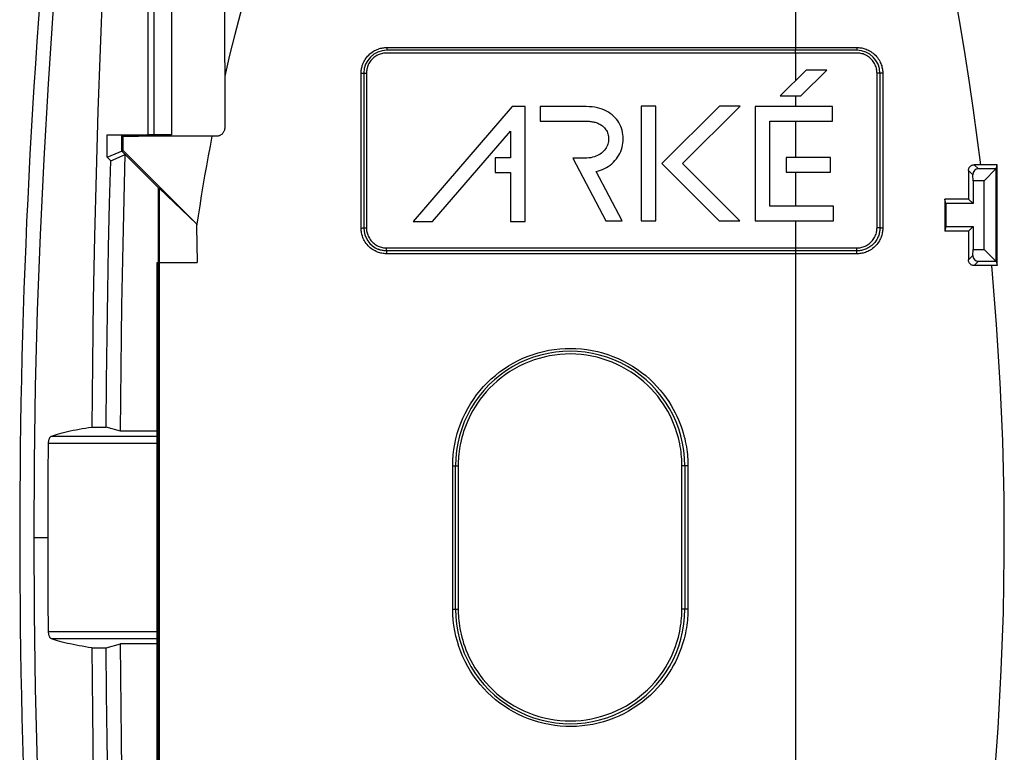
# Model space of a CAD drawing. Units: millimetres. Extents: x 80 to 202, y 61 to 151.
# Drawn here: x 80 to 114, y 98 to 124 of the extents above; entities that cross this region are included whole.
import ezdxf

# ---------------------------------------------------------------- set-up
doc = ezdxf.new("R2010")
doc.units = ezdxf.units.MM
doc.header["$LTSCALE"] = 16.335
doc.layers.get('0').update_dxf_attribs({"linetype": 'CONTINUOUS'})
for name, color, linetype in [('ASSI', 7, 'CONTINUOUS'), ('DRAFT', 7, 'CONTINUOUS'), ('RACCORDO', 7, 'CONTINUOUS'), ('SMUSSO', 7, 'CONTINUOUS')]:
    doc.layers.add(name, color=color, linetype=linetype)

msp = doc.modelspace()

# ---------------------------------------------------------------- linework, layer by layer
at = {"color": 7, "linetype": 'CONTINUOUS'}
for p, q in [((107.215, 122.406), (107.215, 121.451)), ((107.577, 121.813), (106.672, 120.908)), ((107.394, 120.908), (108.299, 121.813)), ((108.299, 121.813), (107.577, 121.813)), ((106.672, 120.908), (107.394, 120.908)), ((107.214, 120.908), (107.214, 120.543)), ((97.333, 120.538), (93.877, 116.529)), ((97.782, 120.538), (97.333, 120.538)), ((97.782, 116.529), (97.782, 120.538)), ((98.309, 120.538), (98.309, 120.027)), ((99.915, 120.538), (98.309, 120.538)), ((101.824, 120.55), (101.824, 116.549)), ((102.334, 120.55), (101.824, 120.55)), ((102.334, 116.549), (102.334, 120.55)), ((104.556, 120.558), (102.549, 118.551)), ((103.271, 118.551), (105.278, 120.558)), ((105.278, 120.558), (104.556, 120.558)), ((105.8, 120.543), (105.8, 116.549)), ((108.5, 120.543), (105.8, 120.543)), ((108.5, 120.033), (108.5, 120.543)), ((98.309, 120.027), (99.397, 120.029)), ((99.397, 120.029), (99.939, 120.027)), ((106.31, 117.059), (106.31, 120.033)), ((106.31, 120.033), (108.5, 120.033)), ((107.214, 120.033), (107.213, 118.757)), ((94.551, 116.529), (97.272, 119.685)), ((97.272, 119.685), (97.272, 118.746)), ((96.735, 118.746), (96.735, 118.236)), ((97.272, 118.746), (96.735, 118.746)), ((99.442, 118.737), (100.59, 116.549)), ((99.862, 118.737), (99.442, 118.737)), ((102.549, 118.551), (104.552, 116.549)), ((105.273, 116.549), (103.271, 118.551)), ((106.886, 118.757), (106.886, 118.248)), ((108.429, 118.757), (106.886, 118.757)), ((108.429, 118.248), (108.429, 118.757)), ((96.735, 118.236), (97.272, 118.236)), ((97.272, 118.236), (97.272, 116.529)), ((101.166, 116.549), (100.262, 118.272)), ((106.886, 118.248), (108.429, 118.248)), ((107.213, 118.248), (107.212, 117.059)), ((108.532, 117.059), (106.31, 117.059)), ((108.532, 116.549), (108.532, 117.059)), ((93.877, 116.529), (94.551, 116.529)), ((97.272, 116.529), (97.782, 116.529)), ((100.59, 116.549), (101.166, 116.549)), ((101.824, 116.549), (102.334, 116.549)), ((104.552, 116.549), (105.273, 116.549)), ((105.8, 116.549), (108.532, 116.549)), ((107.212, 116.549), (107.212, 115.605)), ((86.322, 116.37), (86.34, 115.102)), ((84.953, 115.102), (86.34, 115.102))]:
    msp.add_line(p, q, dxfattribs=at)
at = {"color": 253, "linetype": 'CONTINUOUS'}
msp.add_line((80.653, 105.502), (81.143, 105.502), dxfattribs=at)
at = {"color": 7, "linetype": 'CONTINUOUS'}
for points in [[(80.653, 105.502), (80.667, 108.143), (80.709, 110.782), (80.779, 113.422), (80.877, 116.06), (81.002, 118.698), (81.156, 121.334), (81.337, 123.969), (81.547, 126.602), (81.784, 129.234)], [(100.262, 118.272), (100.335, 118.292), (100.407, 118.316), (100.478, 118.344), (100.547, 118.376), (100.615, 118.412), (100.681, 118.452), (100.743, 118.497), (100.803, 118.545), (100.86, 118.597), (100.913, 118.653), (100.962, 118.713), (101.007, 118.775), (101.048, 118.839), (101.084, 118.906), (101.116, 118.975), (101.143, 119.046), (101.165, 119.119), (101.182, 119.193), (101.194, 119.267), (101.202, 119.342), (101.204, 119.417), (101.202, 119.491), (101.194, 119.566), (101.182, 119.639), (101.164, 119.711), (101.142, 119.78), (101.116, 119.848), (101.085, 119.913), (101.049, 119.977), (101.01, 120.037), (100.966, 120.095), (100.919, 120.149), (100.867, 120.201), (100.811, 120.25), (100.751, 120.296), (100.687, 120.339), (100.619, 120.377), (100.547, 120.413), (100.47, 120.444), (100.389, 120.471), (100.303, 120.495), (100.213, 120.513), (100.118, 120.526), (100.019, 120.534), (99.915, 120.538)], [(99.939, 120.027), (99.975, 120.026), (100.01, 120.024), (100.045, 120.021), (100.081, 120.017), (100.116, 120.011), (100.151, 120.005), (100.186, 119.997), (100.221, 119.989), (100.255, 119.978), (100.289, 119.967), (100.322, 119.954), (100.354, 119.939), (100.386, 119.923), (100.416, 119.906), (100.446, 119.886), (100.475, 119.865), (100.503, 119.842), (100.529, 119.818), (100.554, 119.791), (100.578, 119.762), (100.6, 119.732), (100.62, 119.699), (100.639, 119.664), (100.655, 119.626), (100.668, 119.587), (100.679, 119.545), (100.688, 119.501)], [(100.688, 119.501), (100.692, 119.455), (100.694, 119.41), (100.691, 119.364), (100.686, 119.319), (100.677, 119.274), (100.665, 119.23), (100.649, 119.186), (100.63, 119.143), (100.607, 119.101), (100.581, 119.06), (100.551, 119.021), (100.519, 118.983), (100.483, 118.948), (100.443, 118.914), (100.4, 118.883), (100.354, 118.854), (100.304, 118.828), (100.251, 118.805), (100.195, 118.785), (100.135, 118.768), (100.072, 118.754), (100.005, 118.745), (99.936, 118.739), (99.862, 118.737)], [(81.784, 81.771), (81.547, 84.402), (81.337, 87.036), (81.156, 89.67), (81.002, 92.307), (80.877, 94.945), (80.779, 97.583), (80.709, 100.222), (80.667, 102.862), (80.653, 105.502)]]:
    msp.add_lwpolyline(points, dxfattribs=at)
msp.add_arc((330.153, 105.502), 250, 174.22315, 185.77685, dxfattribs=at)
at = {"layer": 'ASSI', "color": 7, "linetype": 'CONTINUOUS'}
msp.add_arc((330.153, 105.502), 250, 174.22315, 185.77685, dxfattribs=at)
at = {"layer": 'DRAFT', "color": 7, "linetype": 'CONTINUOUS'}
for p, q in [((85.453, 125.456), (85.453, 119.549)), ((84.303, 119.511), (84.29, 119.501)), ((84.303, 119.511), (85.453, 119.545)), ((86.858, 119.501), (84.303, 119.504)), ((83.757, 119.004), (83.757, 119.498)), ((84.29, 119.498), (83.757, 119.498)), ((86.321, 116.445), (83.757, 119.004)), ((114.243, 118.511), (113.672, 118.511)), ((114.244, 114.99), (114.243, 118.511)), ((84.995, 115.102), (84.995, 117.705)), ((84.995, 117.705), (85.019, 117.692)), ((85.019, 117.692), (85.019, 115.102)), ((85.019, 117.692), (86.321, 116.445)), ((112.413, 117.312), (112.413, 116.192)), ((112.453, 117.152), (112.413, 117.312)), ((113.243, 117.312), (112.413, 117.312)), ((112.453, 117.152), (112.453, 116.352)), ((113.403, 117.152), (112.453, 117.152)), ((113.243, 117.312), (113.403, 117.152)), ((86.321, 116.445), (86.322, 116.37)), ((112.453, 116.352), (112.413, 116.192)), ((113.242, 116.192), (112.413, 116.192)), ((112.453, 116.352), (113.403, 116.352)), ((113.242, 116.192), (113.403, 116.352)), ((84.953, 109.214), (84.953, 115.102)), ((114.244, 114.99), (114.054, 114.991)), ((84.953, 95.902), (84.953, 101.791))]:
    msp.add_line(p, q, dxfattribs=at)
for points in [[(83.258, 128.944), (83.145, 126.825), (83.045, 124.692), (82.957, 122.544), (82.881, 120.382), (82.817, 118.205), (82.764, 116.014), (82.721, 113.809), (82.689, 111.589), (82.668, 109.355)], [(89.119, 127.916), (88.887, 127.242), (88.663, 126.561), (88.446, 125.873), (88.237, 125.178), (88.036, 124.476), (87.841, 123.767), (87.655, 123.052), (87.475, 122.329), (87.304, 121.6)], [(113.672, 118.511), (113.55, 119.457), (113.419, 120.413), (113.278, 121.38), (113.127, 122.358), (112.966, 123.347), (112.795, 124.346), (112.614, 125.355), (112.423, 126.375), (112.222, 127.406)], [(86.858, 119.501), (86.792, 119.159), (86.728, 118.815), (86.665, 118.47), (86.604, 118.123), (86.545, 117.776), (86.487, 117.426), (86.43, 117.075), (86.376, 116.723), (86.322, 116.37)], [(112.222, 83.599), (112.663, 85.927), (113.054, 88.204), (113.395, 90.429), (113.685, 92.596), (113.926, 94.712), (114.123, 96.796), (114.277, 98.848), (114.389, 100.868), (114.46, 102.879), (114.493, 104.879), (114.486, 106.87), (114.438, 108.874), (114.35, 110.9), (114.222, 112.938), (114.054, 114.991)], [(82.668, 101.65), (82.689, 99.416), (82.721, 97.197), (82.764, 94.992), (82.817, 92.801), (82.881, 90.624), (82.957, 88.462), (83.045, 86.314), (83.145, 84.18), (83.258, 82.061)]]:
    msp.add_lwpolyline(points, dxfattribs=at)
at = {"layer": 'RACCORDO', "color": 7, "linetype": 'CONTINUOUS'}
for p, q in [((107.219, 122.573), (107.225, 129.875)), ((87.301, 125.201), (87.305, 119.801)), ((109.353, 122.502), (92.953, 122.502)), ((107.215, 122.431), (107.216, 122.455)), ((107.215, 122.406), (107.215, 122.431)), ((107.219, 122.55), (107.219, 122.573)), ((92.153, 121.702), (92.153, 116.302)), ((83.199, 119.556), (84.639, 119.556)), ((85.453, 119.549), (84.839, 119.555)), ((87.004, 119.501), (86.858, 119.501)), ((113.672, 118.511), (113.444, 118.511)), ((113.244, 118.311), (113.243, 117.312)), ((113.403, 117.952), (113.396, 118.159)), ((114.196, 118.366), (113.589, 118.366)), ((113.242, 116.192), (113.242, 115.191)), ((109.353, 115.502), (92.953, 115.502)), ((107.212, 115.605), (107.212, 115.578)), ((107.212, 115.578), (107.212, 115.554)), ((107.212, 115.554), (107.212, 115.532)), ((107.215, 115.426), (107.213, 108.802)), ((107.215, 115.472), (107.215, 115.451)), ((107.215, 115.451), (107.215, 115.426)), ((113.396, 115.345), (113.403, 115.552)), ((85.023, 115.102), (85.023, 95.902)), ((113.589, 115.138), (114.196, 115.138)), ((114.054, 114.991), (113.441, 114.991)), ((84.953, 101.791), (84.953, 109.214)), ((81.151, 107.697), (81.161, 108.793)), ((107.213, 108.802), (107.215, 95.605)), ((95.353, 103.002), (95.353, 108.002)), ((103.353, 108.002), (103.353, 103.002)), ((81.145, 106.6), (81.151, 107.697)), ((81.143, 105.502), (81.145, 106.6)), ((81.145, 104.405), (81.143, 105.502)), ((81.151, 103.308), (81.145, 104.405)), ((81.161, 102.212), (81.151, 103.308))]:
    msp.add_line(p, q, dxfattribs=at)
at = {"layer": 'RACCORDO', "color": 253, "linetype": 'CONTINUOUS'}
for p, q in [((84.639, 119.556), (84.639, 125.449)), ((84.839, 119.555), (84.839, 125.45)), ((92.959, 122.599), (109.353, 122.599)), ((109.353, 122.599), (109.353, 122.522)), ((109.353, 122.406), (92.947, 122.406)), ((92.059, 116.3), (92.059, 121.699)), ((92.247, 121.706), (92.247, 116.305)), ((110.053, 116.305), (110.053, 121.706)), ((110.153, 121.702), (110.153, 116.302)), ((110.253, 121.699), (110.253, 116.3)), ((113.589, 118.366), (113.444, 118.511)), ((113.396, 118.159), (113.244, 118.311)), ((92.095, 116.3), (92.117, 116.301)), ((92.152, 116.302), (92.153, 116.302)), ((92.19, 116.304), (92.211, 116.305)), ((110.079, 116.305), (110.053, 116.305)), ((110.253, 116.3), (110.227, 116.3)), ((92.947, 115.605), (109.353, 115.605)), ((109.353, 115.4), (92.959, 115.4)), ((109.353, 115.506), (109.353, 115.516)), ((109.353, 115.499), (109.353, 115.501)), ((109.353, 115.489), (109.353, 115.499)), ((84.967, 115.102), (84.967, 95.902)), ((85.008, 115.102), (85.008, 95.902)), ((113.396, 115.345), (113.242, 115.191)), ((113.589, 115.138), (113.441, 114.991)), ((81.261, 109.039), (84.953, 109.039)), ((81.161, 108.793), (84.953, 108.793)), ((95.258, 103.003), (95.258, 108.002)), ((95.258, 108.002), (95.295, 108.002)), ((95.295, 108.002), (95.334, 108.002)), ((95.334, 108.002), (95.346, 108.002)), ((95.353, 108.002), (95.354, 108.002)), ((95.356, 108.003), (95.36, 108.003)), ((95.36, 108.003), (95.372, 108.003)), ((95.372, 108.003), (95.411, 108.003)), ((95.411, 108.003), (95.448, 108.003)), ((95.448, 108.003), (95.448, 103.002)), ((103.249, 103.002), (103.249, 108.003)), ((103.312, 108.003), (103.249, 108.003)), ((103.457, 108.002), (103.394, 108.002)), ((103.457, 108.002), (103.457, 103.003)), ((95.258, 103.003), (95.316, 103.003)), ((95.353, 103.002), (95.354, 103.002)), ((95.39, 103.002), (95.448, 103.002)), ((103.289, 103.002), (103.249, 103.002)), ((103.331, 103.002), (103.289, 103.002)), ((103.345, 103.002), (103.331, 103.002)), ((103.375, 103.003), (103.361, 103.003)), ((103.418, 103.003), (103.375, 103.003)), ((103.457, 103.003), (103.418, 103.003)), ((84.953, 102.212), (81.161, 102.212)), ((84.953, 101.966), (81.261, 101.966))]:
    msp.add_line(p, q, dxfattribs=at)
for points in [[(92.059, 121.699), (92.059, 121.73), (92.061, 121.762), (92.064, 121.795), (92.069, 121.829), (92.074, 121.865), (92.082, 121.901), (92.092, 121.938), (92.103, 121.977), (92.117, 122.016), (92.133, 122.056), (92.151, 122.096), (92.173, 122.137), (92.197, 122.178), (92.225, 122.219), (92.255, 122.26), (92.289, 122.299), (92.326, 122.338), (92.364, 122.374), (92.404, 122.407), (92.446, 122.438), (92.489, 122.466), (92.531, 122.49), (92.574, 122.512), (92.616, 122.531), (92.658, 122.547), (92.699, 122.56), (92.74, 122.571), (92.779, 122.58), (92.817, 122.587), (92.854, 122.592), (92.89, 122.596), (92.925, 122.598), (92.959, 122.599)], [(92.959, 122.599), (92.959, 122.586), (92.959, 122.573), (92.958, 122.561), (92.958, 122.55), (92.958, 122.54), (92.957, 122.53), (92.957, 122.522), (92.956, 122.515), (92.955, 122.51), (92.955, 122.506), (92.954, 122.503), (92.953, 122.502)], [(109.353, 122.599), (109.384, 122.598), (109.417, 122.597), (109.45, 122.593), (109.485, 122.589), (109.52, 122.583), (109.557, 122.575), (109.595, 122.566), (109.634, 122.554), (109.673, 122.54), (109.713, 122.524), (109.754, 122.505), (109.795, 122.483), (109.836, 122.458), (109.878, 122.43), (109.918, 122.399), (109.957, 122.365), (109.996, 122.328), (110.032, 122.29), (110.065, 122.249), (110.096, 122.207), (110.123, 122.165), (110.147, 122.123), (110.168, 122.08), (110.187, 122.038), (110.203, 121.997), (110.216, 121.956), (110.227, 121.916), (110.236, 121.877), (110.242, 121.839), (110.247, 121.802), (110.251, 121.767), (110.253, 121.732), (110.253, 121.699)], [(92.947, 122.406), (92.914, 122.406), (92.879, 122.403), (92.843, 122.398), (92.806, 122.392), (92.768, 122.383), (92.73, 122.372), (92.691, 122.357), (92.652, 122.341), (92.613, 122.321), (92.575, 122.299), (92.538, 122.274), (92.502, 122.246), (92.467, 122.215), (92.434, 122.182), (92.404, 122.148), (92.377, 122.112), (92.352, 122.074), (92.33, 122.036), (92.311, 121.998), (92.295, 121.959), (92.281, 121.921), (92.27, 121.883), (92.261, 121.845), (92.255, 121.808), (92.25, 121.773), (92.248, 121.739), (92.247, 121.706)], [(109.353, 122.522), (109.353, 122.51), (109.353, 122.506), (109.353, 122.503), (109.353, 122.502)], [(110.053, 121.706), (110.052, 121.739), (110.05, 121.773), (110.045, 121.809), (110.039, 121.846), (110.03, 121.883), (110.019, 121.922), (110.005, 121.96), (109.988, 121.999), (109.969, 122.038), (109.947, 122.076), (109.921, 122.114), (109.894, 122.151), (109.863, 122.185), (109.83, 122.218), (109.795, 122.249), (109.758, 122.277), (109.72, 122.302), (109.682, 122.324), (109.644, 122.343), (109.605, 122.359), (109.566, 122.373), (109.528, 122.384), (109.491, 122.392), (109.455, 122.399), (109.42, 122.403), (109.386, 122.406), (109.353, 122.406)], [(92.059, 121.699), (92.071, 121.699), (92.084, 121.699), (92.095, 121.699), (92.106, 121.699), (92.117, 121.7), (92.126, 121.7), (92.134, 121.7), (92.141, 121.701), (92.146, 121.701), (92.15, 121.701), (92.152, 121.702), (92.153, 121.702)], [(92.154, 121.703), (92.156, 121.703), (92.16, 121.704), (92.166, 121.704), (92.172, 121.705), (92.18, 121.705), (92.19, 121.705), (92.2, 121.705), (92.211, 121.706), (92.223, 121.706), (92.235, 121.706), (92.247, 121.706)], [(110.153, 121.702), (110.152, 121.703), (110.15, 121.703), (110.145, 121.704), (110.14, 121.704), (110.132, 121.705), (110.124, 121.705), (110.114, 121.705), (110.103, 121.706), (110.091, 121.706), (110.079, 121.706), (110.066, 121.706), (110.053, 121.706)], [(110.253, 121.699), (110.24, 121.699), (110.227, 121.699), (110.215, 121.699), (110.203, 121.699), (110.192, 121.699), (110.182, 121.7), (110.174, 121.7), (110.167, 121.701), (110.161, 121.701), (110.157, 121.701), (110.154, 121.702), (110.153, 121.702)], [(92.629, 115.463), (92.588, 115.48), (92.546, 115.5), (92.504, 115.523), (92.463, 115.55), (92.421, 115.579), (92.38, 115.611), (92.341, 115.646), (92.303, 115.684), (92.268, 115.723), (92.236, 115.764), (92.207, 115.806), (92.181, 115.848), (92.158, 115.889), (92.138, 115.931), (92.121, 115.972), (92.106, 116.012), (92.094, 116.052), (92.084, 116.091), (92.075, 116.128), (92.069, 116.164), (92.065, 116.2), (92.061, 116.234), (92.059, 116.268), (92.059, 116.3)], [(92.059, 116.3), (92.071, 116.3), (92.095, 116.3)], [(92.117, 116.301), (92.126, 116.301), (92.134, 116.301), (92.141, 116.301), (92.146, 116.301), (92.15, 116.302), (92.156, 116.303)], [(92.156, 116.303), (92.16, 116.303), (92.166, 116.304), (92.172, 116.304), (92.18, 116.304), (92.19, 116.304)], [(92.211, 116.305), (92.235, 116.305), (92.247, 116.305)], [(92.247, 116.305), (92.248, 116.273), (92.25, 116.239), (92.254, 116.205), (92.261, 116.169), (92.269, 116.132), (92.279, 116.095), (92.293, 116.057), (92.308, 116.018), (92.327, 115.98), (92.349, 115.942), (92.374, 115.904), (92.401, 115.867), (92.431, 115.832), (92.464, 115.798), (92.499, 115.767), (92.536, 115.739), (92.574, 115.713), (92.612, 115.69), (92.651, 115.67), (92.691, 115.653)], [(109.353, 115.605), (109.386, 115.605), (109.419, 115.608), (109.454, 115.612), (109.491, 115.618), (109.528, 115.627), (109.566, 115.638), (109.604, 115.651), (109.643, 115.668), (109.681, 115.687), (109.72, 115.709), (109.757, 115.734), (109.794, 115.761), (109.829, 115.792), (109.862, 115.825), (109.893, 115.859), (109.921, 115.896), (109.946, 115.933), (109.969, 115.972), (109.988, 116.011), (110.005, 116.05), (110.019, 116.088), (110.03, 116.127), (110.039, 116.165), (110.045, 116.201), (110.05, 116.237), (110.052, 116.271), (110.053, 116.305)], [(110.153, 116.302), (110.153, 116.275), (110.151, 116.246), (110.148, 116.215), (110.144, 116.184), (110.139, 116.152), (110.132, 116.119), (110.123, 116.085), (110.112, 116.05), (110.1, 116.015), (110.085, 115.979), (110.067, 115.942), (110.048, 115.905), (110.025, 115.868), (110, 115.832), (109.972, 115.796), (109.941, 115.76), (109.908, 115.726), (109.874, 115.695), (109.838, 115.666), (109.8, 115.639), (109.763, 115.615), (109.725, 115.594), (109.688, 115.576), (109.651, 115.56), (109.614, 115.546), (109.578, 115.535), (109.543, 115.525), (109.509, 115.518), (109.476, 115.512), (109.444, 115.508), (109.413, 115.505), (109.382, 115.503), (109.353, 115.502)], [(110.253, 116.3), (110.253, 116.269), (110.251, 116.236), (110.248, 116.202), (110.243, 116.167), (110.237, 116.131), (110.229, 116.094), (110.219, 116.055), (110.208, 116.016), (110.193, 115.976), (110.176, 115.936), (110.157, 115.895), (110.135, 115.853), (110.109, 115.812), (110.081, 115.77), (110.05, 115.73), (110.015, 115.69), (109.978, 115.652), (109.939, 115.617), (109.898, 115.584), (109.856, 115.554), (109.814, 115.527), (109.772, 115.503), (109.73, 115.483), (109.688, 115.465), (109.647, 115.449), (109.607, 115.437), (109.567, 115.426), (109.529, 115.417), (109.492, 115.411), (109.456, 115.406), (109.421, 115.402), (109.386, 115.401), (109.353, 115.4)], [(110.152, 116.303), (110.15, 116.303), (110.145, 116.303), (110.14, 116.304), (110.132, 116.304), (110.124, 116.304), (110.114, 116.304), (110.103, 116.304), (110.079, 116.305)], [(110.227, 116.3), (110.203, 116.3), (110.192, 116.3), (110.182, 116.301), (110.174, 116.301), (110.167, 116.301), (110.161, 116.301), (110.157, 116.302), (110.154, 116.302), (110.153, 116.302)], [(92.959, 115.4), (92.927, 115.4), (92.894, 115.402), (92.859, 115.406), (92.824, 115.41), (92.787, 115.417), (92.749, 115.425), (92.71, 115.435), (92.67, 115.448), (92.629, 115.463)], [(92.691, 115.653), (92.73, 115.639), (92.768, 115.628), (92.806, 115.619), (92.844, 115.612), (92.879, 115.608), (92.914, 115.605), (92.947, 115.605)], [(92.952, 115.503), (92.952, 115.506), (92.951, 115.51), (92.95, 115.516), (92.95, 115.524), (92.949, 115.532), (92.948, 115.543), (92.948, 115.554), (92.948, 115.566), (92.948, 115.578), (92.947, 115.591), (92.947, 115.605)], [(92.959, 115.4), (92.959, 115.413), (92.959, 115.426), (92.958, 115.439), (92.958, 115.451), (92.958, 115.462), (92.957, 115.472), (92.957, 115.481), (92.956, 115.489), (92.955, 115.495), (92.955, 115.499), (92.954, 115.501), (92.953, 115.502)], [(109.353, 115.516), (109.353, 115.591), (109.353, 115.605)], [(109.353, 115.502), (109.353, 115.503), (109.353, 115.506)], [(109.353, 115.4), (109.353, 115.413), (109.353, 115.489)], [(95.258, 108.002), (95.263, 108.193), (95.276, 108.383), (95.298, 108.571), (95.329, 108.758), (95.368, 108.944), (95.416, 109.127), (95.472, 109.308), (95.536, 109.485), (95.609, 109.66), (95.689, 109.831), (95.778, 109.998), (95.873, 110.161), (95.977, 110.32), (96.088, 110.474), (96.206, 110.622), (96.33, 110.765), (96.462, 110.903), (96.599, 111.034), (96.742, 111.158), (96.891, 111.276), (97.045, 111.386), (97.204, 111.49), (97.368, 111.585), (97.535, 111.673), (97.706, 111.754), (97.882, 111.826), (98.06, 111.89), (98.241, 111.946), (98.424, 111.993), (98.61, 112.032), (98.797, 112.062), (98.986, 112.084), (99.175, 112.097), (99.364, 112.101), (99.554, 112.096), (99.743, 112.083), (99.931, 112.061), (100.118, 112.03), (100.302, 111.991), (100.485, 111.943), (100.666, 111.886), (100.845, 111.822), (101.021, 111.748), (101.194, 111.667), (101.362, 111.577), (101.527, 111.48), (101.686, 111.375), (101.839, 111.264), (101.986, 111.148), (102.125, 111.025), (102.257, 110.9), (102.38, 110.771), (102.495, 110.639), (102.602, 110.507), (102.701, 110.375), (102.79, 110.242), (102.873, 110.111), (102.947, 109.982), (103.014, 109.855), (103.074, 109.731), (103.128, 109.61), (103.176, 109.492), (103.219, 109.378), (103.257, 109.266), (103.291, 109.158), (103.32, 109.052), (103.346, 108.95), (103.368, 108.851), (103.387, 108.755), (103.404, 108.662), (103.417, 108.571), (103.429, 108.483), (103.438, 108.398), (103.445, 108.315), (103.45, 108.234), (103.454, 108.155), (103.456, 108.077), (103.457, 108.002)], [(103.249, 108.003), (103.249, 108.079), (103.246, 108.158), (103.242, 108.239), (103.236, 108.321), (103.228, 108.406), (103.218, 108.494), (103.206, 108.584), (103.191, 108.677), (103.172, 108.773), (103.151, 108.873), (103.126, 108.975), (103.097, 109.08), (103.064, 109.189), (103.027, 109.301), (102.984, 109.416), (102.936, 109.534), (102.882, 109.655), (102.822, 109.778), (102.754, 109.905), (102.679, 110.034), (102.596, 110.164), (102.504, 110.295), (102.404, 110.428), (102.296, 110.558), (102.179, 110.687), (102.054, 110.813), (101.921, 110.935), (101.781, 111.052), (101.633, 111.164), (101.48, 111.27), (101.322, 111.368), (101.157, 111.459), (100.989, 111.542), (100.818, 111.616), (100.644, 111.682), (100.467, 111.74), (100.288, 111.789), (100.107, 111.829), (99.924, 111.861), (99.74, 111.884), (99.554, 111.898), (99.369, 111.904), (99.183, 111.9), (98.997, 111.888), (98.813, 111.867), (98.629, 111.837), (98.448, 111.798), (98.268, 111.751), (98.091, 111.696), (97.916, 111.631), (97.745, 111.559), (97.576, 111.478), (97.411, 111.388), (97.251, 111.292), (97.097, 111.188), (96.948, 111.077), (96.806, 110.961), (96.672, 110.84), (96.544, 110.714), (96.425, 110.586), (96.315, 110.455), (96.212, 110.322), (96.118, 110.19), (96.033, 110.059), (95.956, 109.929), (95.887, 109.801), (95.824, 109.676), (95.769, 109.553), (95.72, 109.434), (95.676, 109.317), (95.637, 109.204), (95.603, 109.094), (95.574, 108.987), (95.548, 108.883), (95.527, 108.783), (95.508, 108.685), (95.492, 108.591), (95.48, 108.499), (95.469, 108.411), (95.461, 108.325), (95.455, 108.241), (95.451, 108.159), (95.448, 108.08), (95.448, 108.003)], [(95.346, 108.002), (95.35, 108.002), (95.356, 108.003)], [(103.352, 108.002), (103.35, 108.003), (103.345, 108.003), (103.339, 108.003), (103.312, 108.003)], [(103.394, 108.002), (103.367, 108.002), (103.361, 108.002), (103.357, 108.002), (103.354, 108.002), (103.353, 108.002)], [(103.457, 103.003), (103.456, 102.928), (103.454, 102.851), (103.45, 102.772), (103.445, 102.692), (103.438, 102.61), (103.429, 102.525), (103.418, 102.438), (103.405, 102.348), (103.388, 102.256), (103.37, 102.161), (103.348, 102.063), (103.323, 101.962), (103.294, 101.858), (103.261, 101.751), (103.224, 101.64), (103.182, 101.526), (103.135, 101.41), (103.082, 101.29), (103.023, 101.167), (102.958, 101.042), (102.885, 100.914), (102.804, 100.784), (102.716, 100.652), (102.619, 100.519), (102.514, 100.387), (102.4, 100.255), (102.278, 100.126), (102.148, 100), (102.009, 99.877), (101.864, 99.759), (101.712, 99.648), (101.553, 99.541), (101.389, 99.442), (101.22, 99.351), (101.047, 99.268), (100.871, 99.193), (100.692, 99.127), (100.511, 99.069), (100.327, 99.02), (100.142, 98.98), (99.955, 98.948), (99.766, 98.924), (99.577, 98.91), (99.387, 98.904), (99.196, 98.907), (99.007, 98.919), (98.817, 98.94), (98.629, 98.969), (98.443, 99.007), (98.258, 99.054), (98.076, 99.109), (97.897, 99.173), (97.721, 99.245), (97.549, 99.324), (97.381, 99.412), (97.216, 99.508), (97.057, 99.611), (96.902, 99.721), (96.752, 99.839), (96.608, 99.963), (96.47, 100.094), (96.337, 100.232), (96.212, 100.375), (96.093, 100.524), (95.982, 100.678), (95.877, 100.837), (95.781, 101), (95.692, 101.168), (95.611, 101.34), (95.538, 101.515), (95.473, 101.693), (95.417, 101.874), (95.369, 102.058), (95.329, 102.244), (95.298, 102.432), (95.276, 102.621), (95.263, 102.811), (95.258, 103.003)], [(95.316, 103.003), (95.341, 103.003), (95.346, 103.003), (95.35, 103.003)], [(95.35, 103.003), (95.356, 103.002), (95.36, 103.002), (95.366, 103.002), (95.39, 103.002)], [(95.448, 103.002), (95.448, 102.925), (95.451, 102.846), (95.455, 102.764), (95.461, 102.681), (95.469, 102.595), (95.479, 102.507), (95.492, 102.415), (95.507, 102.321), (95.526, 102.224), (95.548, 102.124), (95.573, 102.021), (95.603, 101.914), (95.636, 101.804), (95.674, 101.691), (95.718, 101.575), (95.767, 101.456), (95.822, 101.334), (95.884, 101.209), (95.953, 101.082), (96.03, 100.952), (96.114, 100.821), (96.208, 100.689), (96.31, 100.556), (96.42, 100.425), (96.538, 100.297), (96.665, 100.171), (96.799, 100.049), (96.94, 99.933), (97.089, 99.822), (97.243, 99.718), (97.403, 99.621), (97.568, 99.531), (97.736, 99.45), (97.907, 99.377), (98.082, 99.312), (98.259, 99.256), (98.439, 99.209), (98.62, 99.17), (98.803, 99.139), (98.988, 99.118), (99.173, 99.105), (99.359, 99.101), (99.545, 99.106), (99.731, 99.12), (99.915, 99.142), (100.098, 99.174), (100.279, 99.214), (100.458, 99.262), (100.635, 99.319), (100.81, 99.385), (100.981, 99.459), (101.149, 99.541), (101.313, 99.632), (101.472, 99.73), (101.626, 99.835), (101.774, 99.947), (101.914, 100.064), (102.047, 100.185), (102.173, 100.312), (102.29, 100.44), (102.399, 100.571), (102.5, 100.703), (102.592, 100.835), (102.676, 100.965), (102.751, 101.095), (102.819, 101.221), (102.88, 101.345), (102.934, 101.467), (102.983, 101.585), (103.026, 101.7), (103.063, 101.813), (103.097, 101.922), (103.126, 102.027), (103.15, 102.13), (103.172, 102.229), (103.19, 102.326), (103.205, 102.419), (103.218, 102.51), (103.228, 102.597), (103.236, 102.683), (103.242, 102.766), (103.246, 102.847), (103.249, 102.925), (103.249, 103.002)], [(103.353, 103.002), (103.352, 103.002), (103.35, 103.002), (103.345, 103.002)], [(103.361, 103.003), (103.357, 103.003), (103.354, 103.002)]]:
    msp.add_lwpolyline(points, dxfattribs=at)
at = {"layer": 'RACCORDO', "color": 7, "linetype": 'CONTINUOUS'}
for points in [[(107.216, 122.455), (107.216, 122.474), (107.216, 122.483), (107.216, 122.49), (107.216, 122.495), (107.217, 122.499), (107.217, 122.502)], [(107.217, 122.502), (107.217, 122.503), (107.218, 122.506), (107.218, 122.51), (107.218, 122.515), (107.218, 122.522), (107.218, 122.53), (107.219, 122.55)], [(87.305, 119.801), (87.304, 119.778), (87.301, 119.756), (87.297, 119.734), (87.291, 119.713), (87.284, 119.692), (87.275, 119.671), (87.265, 119.652), (87.253, 119.632), (87.24, 119.614), (87.225, 119.597), (87.209, 119.581), (87.191, 119.566), (87.173, 119.553), (87.154, 119.541), (87.134, 119.53), (87.114, 119.521), (87.093, 119.514), (87.071, 119.508), (87.049, 119.504), (87.027, 119.502), (87.004, 119.501)], [(113.244, 118.311), (113.245, 118.328), (113.247, 118.346), (113.251, 118.362), (113.256, 118.379), (113.263, 118.395), (113.271, 118.41), (113.28, 118.425), (113.291, 118.439), (113.303, 118.452), (113.316, 118.464), (113.33, 118.475), (113.345, 118.485), (113.361, 118.493), (113.377, 118.499), (113.393, 118.504), (113.41, 118.508), (113.427, 118.51), (113.444, 118.511)], [(92.953, 115.502), (92.925, 115.503), (92.896, 115.504), (92.866, 115.507), (92.834, 115.511), (92.802, 115.517), (92.768, 115.524), (92.734, 115.533), (92.699, 115.544), (92.663, 115.557)], [(107.212, 115.532), (107.212, 115.524), (107.212, 115.516), (107.213, 115.51), (107.213, 115.506), (107.213, 115.503), (107.213, 115.502)], [(107.214, 115.501), (107.214, 115.499), (107.214, 115.495), (107.214, 115.489), (107.214, 115.481), (107.215, 115.472)], [(113.441, 114.991), (113.424, 114.991), (113.407, 114.994), (113.39, 114.997), (113.374, 115.003), (113.358, 115.009), (113.342, 115.017), (113.327, 115.026), (113.313, 115.037), (113.3, 115.049), (113.288, 115.062), (113.277, 115.077), (113.268, 115.091), (113.26, 115.107), (113.253, 115.123), (113.248, 115.139), (113.245, 115.156), (113.242, 115.173), (113.242, 115.191)], [(81.261, 109.039), (81.328, 109.062), (81.399, 109.085), (81.475, 109.107), (81.555, 109.13), (81.64, 109.153), (81.73, 109.176), (81.823, 109.198), (81.919, 109.22), (82.019, 109.241), (82.122, 109.262), (82.229, 109.282), (82.336, 109.301), (82.445, 109.32), (82.556, 109.338), (82.668, 109.355)], [(81.161, 108.793), (81.162, 108.815), (81.163, 108.837), (81.166, 108.859), (81.169, 108.881), (81.174, 108.902), (81.179, 108.922), (81.185, 108.941), (81.192, 108.959), (81.199, 108.975), (81.208, 108.991), (81.217, 109.004), (81.227, 109.016), (81.238, 109.026), (81.249, 109.033), (81.261, 109.039)], [(81.261, 101.966), (81.249, 101.971), (81.238, 101.979), (81.227, 101.989), (81.217, 102.001), (81.208, 102.014), (81.199, 102.029), (81.192, 102.046), (81.185, 102.064), (81.179, 102.083), (81.174, 102.103), (81.169, 102.124), (81.166, 102.146), (81.163, 102.168), (81.162, 102.19), (81.161, 102.212)], [(82.668, 101.65), (82.556, 101.667), (82.445, 101.685), (82.336, 101.703), (82.229, 101.723), (82.122, 101.743), (82.019, 101.764), (81.919, 101.785), (81.823, 101.807), (81.73, 101.829), (81.64, 101.852), (81.555, 101.874), (81.475, 101.897), (81.399, 101.92), (81.328, 101.943), (81.261, 101.966)]]:
    msp.add_lwpolyline(points, dxfattribs=at)
for centre, radius, start, end in [((92.953, 121.702), 0.8, 89.9998, 179.9998), ((109.353, 121.702), 0.8, 0, 89.9998), ((92.953, 116.302), 0.8, 180, 248.7685), ((99.353, 108.002), 4, 360, 180.0014), ((99.353, 103.002), 4, 179.9985, 360)]:
    msp.add_arc(centre, radius, start, end, dxfattribs=at)
for centre, major_axis, ratio, start_param, end_param in [((84.639, 119.549), (0.4, 0), 0.017455, 1.047198, 1.570796), ((113.596, 118.159), (-0.083, 0.191), 0.951833, -0.392395, 1.177184), ((113.596, 115.346), (0.083, 0.191), 0.951833, -4.318776, -2.749198)]:
    msp.add_ellipse(centre, major_axis=major_axis, ratio=ratio, start_param=start_param, end_param=end_param, dxfattribs=at)
at = {"layer": 'SMUSSO', "color": 7, "linetype": 'CONTINUOUS'}
for p, q in [((83.199, 118.773), (83.199, 119.556)), ((83.199, 119.556), (83.713, 119.542)), ((83.713, 118.986), (83.713, 119.542)), ((83.757, 119.498), (83.713, 119.542)), ((83.199, 118.773), (83.757, 119.004)), ((83.329, 118.643), (83.835, 118.864)), ((84.995, 117.705), (83.713, 118.986)), ((83.329, 118.643), (83.199, 118.773)), ((114.207, 118.367), (114.243, 118.511)), ((114.196, 118.366), (113.792, 117.952)), ((114.196, 118.366), (114.207, 118.367)), ((114.207, 115.138), (114.207, 118.367)), ((113.403, 117.952), (113.403, 117.152)), ((113.792, 117.952), (113.403, 117.952)), ((113.792, 115.552), (113.792, 117.952)), ((113.403, 116.352), (113.403, 115.552)), ((113.403, 115.552), (113.792, 115.552)), ((114.196, 115.138), (113.792, 115.552)), ((114.207, 115.138), (114.196, 115.138)), ((114.207, 115.138), (114.244, 114.99)), ((82.668, 109.355), (83.168, 109.355)), ((83.667, 109.214), (83.168, 109.355)), ((84.953, 109.214), (83.667, 109.214)), ((82.668, 101.65), (83.168, 101.65)), ((83.168, 101.65), (83.667, 101.791)), ((84.953, 101.791), (83.667, 101.791))]:
    msp.add_line(p, q, dxfattribs=at)
for points in [[(83.667, 109.214), (83.676, 110.325), (83.688, 111.427), (83.702, 112.518), (83.718, 113.6), (83.737, 114.672), (83.758, 115.735), (83.782, 116.788), (83.807, 117.831), (83.835, 118.864)], [(83.168, 109.355), (83.182, 110.959), (83.202, 112.541), (83.227, 114.101), (83.256, 115.637), (83.29, 117.152), (83.329, 118.643)], [(83.329, 92.361), (83.29, 93.851), (83.256, 95.363), (83.227, 96.9), (83.202, 98.459), (83.182, 100.043), (83.168, 101.65)], [(83.835, 92.141), (83.808, 93.163), (83.782, 94.198), (83.759, 95.245), (83.738, 96.305), (83.719, 97.377), (83.702, 98.462), (83.688, 99.559), (83.676, 100.669), (83.667, 101.791)]]:
    msp.add_lwpolyline(points, dxfattribs=at)

doc.saveas('drawing.dxf')
